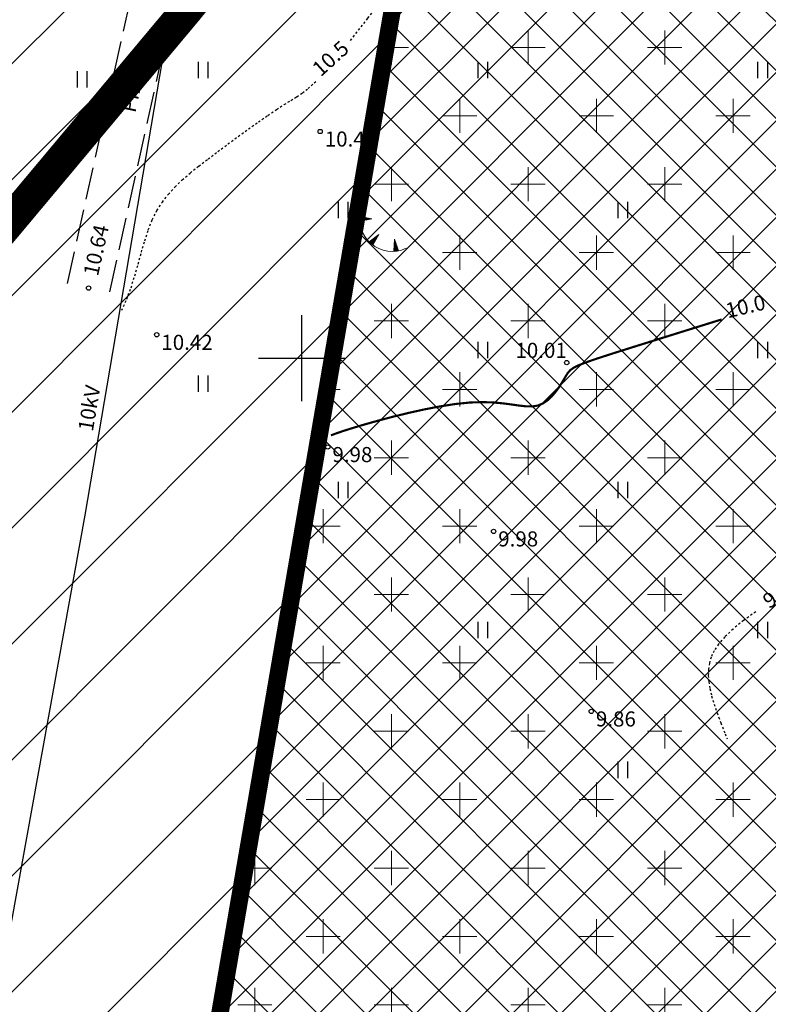
# Model space of a CAD drawing. Extents: x 394486 to 397091, y 6438646 to 6448514.
# Drawn here: x 395287 to 395322, y 6439970 to 6440016 of the extents above; entities that cross this region are included whole.
import ezdxf
from ezdxf.enums import TextEntityAlignment as Align

# ---------------------------------------------------------------- set-up
doc = ezdxf.new("R2010")
doc.units = 0
for name, pattern in [('ACAD_ISO02W100', [15, 12, -3]), ('DASHDOT2', [0.5, 0.25, -0.125, 0, -0.125]), ('HIDDEN', [0.375, 0.25, -0.125]), ('ISOPOHI', [0.02001, 0.01, -1e-05, 0.01]), ('PINNASTEE', [4, 3, -1]), ('VEEPIIR', [0.02001, 0.01, -1e-05, 0.01])]:
    doc.linetypes.add(name, pattern=pattern)
for name, color, linetype, lineweight in [('DP_hoonestus', 30, 'ACAD_ISO02W100', 13), ('OLEV_PIIRANG_MAANTEE', 114, 'DASHDOT2', 13), ('OLEV_PIIRANGUD TV', 65, 'Continuous', 13), ('PLAN_EH_HOONESTUSALA_HATS', 31, 'Continuous', 13), ('PLAN_PIIRANGUD_TV', 65, 'Continuous', 13), ('PLAN_TV_MAAKÜTE', 42, 'Continuous', 13)]:
    doc.layers.add(name, color=color, linetype=linetype, lineweight=lineweight)
for name, color, linetype in [('HALJASTUS', 8, 'Continuous'), ('HORISONTAAL', 8, 'Continuous'), ('KORGUS', 8, 'Continuous'), ('KPOHULIIN', 1, 'Continuous'), ('RELJEEF', 8, 'Continuous'), ('TEE', 7, 'Continuous'), ('VORK', 7, 'Continuous')]:
    doc.layers.add(name, color=color, linetype=linetype)
doc.styles.add('ITALIC', font='italic.shx')
doc.styles.add('ROMANS', font='romans.shx')
doc.linetypes.add('EP_OHL', pattern='A,10,[138,mkm.shx,S=1,R=0,X=0,Y=0],1,[138,mkm.shx,S=1,R=0,X=0,Y=0],4,[138,mkm.shx,S=1,R=180,X=0,Y=0],1,[138,mkm.shx,S=1,R=180,X=0,Y=0],15', length=31)

# ---------------------------------------------------------------- blocks, each defined once
blk = doc.blocks.new('VKORIS')
at = {"color": 0, "linetype": 'Continuous'}
for p, q in [((-1.423576730799099e-13, 4.000355117866842), (-1.423576730799099e-13, -4.000355117867127)), ((-4.000355117866984, 0), (4.000355117866984, 0))]:
    blk.add_line(p, q, dxfattribs=at)
blk = doc.blocks.new('TQNGER')
at = {"color": 0, "linetype": 'Continuous', "lineweight": 0}
for p, q in [((-1.053621129810341, 2.309119135123691), (-0.8547427696929658, 2.46830578417034)), ((-1.053238143676903, 2.245381254771084), (-0.7902842591435141, 2.455855374267872)), ((-1.052633657218977, 2.373953961025976), (-0.9192012802424172, 2.480756194072808)), ((-1.051551522911247, 2.182686832482801), (-0.7258257485940631, 2.443404964365404)), ((-1.050200963072576, 2.439945574304929), (-0.9836597907918689, 2.493206603975277)), ((-1.048621253540991, 2.120987854112302), (-0.661367238044611, 2.430954554462936)), ((0.06679043012445618, 2.290308092652822), (-1.046367610200351, 2.505318861132174)), ((0.06679043012445618, 2.290308092652822), (-1.045393315331669, 2.071980850092716)), ((-1.024778582939932, 2.076027625364869), (-0.5969087274951601, 2.418504144560468)), ((-0.9187653208523046, 2.096838559961743), (-0.5324502169457083, 2.406053734658)), ((-0.812752058764678, 2.117649494558616), (-0.4679917063962565, 2.393603324755532)), ((-0.706738796677052, 2.13846042915549), (-0.4035331958468047, 2.381152914853063)), ((-0.6007255345894265, 2.159271363752363), (-0.3390746852973538, 2.368702504950595)), ((-0.4947122725018003, 2.180082298349237), (-0.2746161747479025, 2.356252095048127)), ((-0.3886990104141742, 2.20089323294611), (-0.2101576641984511, 2.343801685145659)), ((-0.2826857483265465, 2.221704167542984), (-0.1456991536489993, 2.331351275243191)), ((-0.1766724862389201, 2.242515102139857), (-0.08124064309954754, 2.318900865340722)), ((-0.07065922415129618, 2.263326036736731), (-0.01678213255009667, 2.306450455438255)), ((0.7306436531020215, 0.8499268037951602), (-0.1580940709215359, 0.1460122413663991)), ((-0.1110218458053037, 0.1004867886234885), (-0.1080285791578391, 0.1856660422291267)), ((-0.06256762666726046, 0.05562032373387077), (-0.0565653476269844, 0.2264269069083122)), ((-0.01404839614858433, 0.01260388476254498), (-0.005102116096129539, 0.2671877715874976)), ((0.03453248264366604, -0.02865823207595947), (0.04636111543472499, 0.3079486362666836)), ((0.08317200371604638, -0.06825156820109768), (0.09782434696557929, 0.3487095009458686)), ((0.1318674686764246, -0.1062529116357461), (0.1492875784964346, 0.3894703656250545)), ((0.7306436531020215, 0.8499268037951602), (0.1711329142235684, -0.1357542813334942)), ((0.1815036503536422, -0.1174843220065928), (0.2007508100272886, 0.4302312303042397)), ((0.234836167434475, -0.02352928297686357), (0.2522140415581435, 0.4709920949834254)), ((0.2881686845153073, 0.07042575605286527), (0.3036772730889984, 0.511752959662611)), ((0.3415012015961394, 0.1643807950825937), (0.3551405046198535, 0.5525138243417966)), ((0.3948337186769718, 0.2583358341123212), (0.4066037361507078, 0.5932746890209817)), ((0.448166235757804, 0.3522908731420497), (0.4580669676815621, 0.6340355537001672)), ((0.5014987528386361, 0.4462459121717782), (0.5095301992124168, 0.6747964183793524)), ((0.5548312699194693, 0.540200951201508), (0.5609934307432718, 0.7155572830585382)), ((0.608163787000302, 0.6341559902312364), (0.6124566622741265, 0.7563181477377239)), ((0.6614963040811326, 0.7281110292609632), (0.6639198938049804, 0.7970790124169094)), ((2.19513235363334, 0.4018989704678146), (2.110385495614741, -0.7286621394938817)), ((2.369597040173042, -0.1430754178634628), (2.169140413565883, 0.05515482797379567)), ((2.336657625184189, -0.04018274719423021), (2.174047763684857, 0.1206210803776335)), ((2.303718210195335, 0.06270992347500415), (2.178955113803831, 0.186087332781472)), ((2.270778795206482, 0.1656025941442369), (2.183862463922805, 0.2515535851853103)), ((2.237839380217629, 0.2684952648134673), (2.188769814041779, 0.3170198375891475)), ((2.19513235363334, 0.4018989704678146), (2.540699325293507, -0.6775466912485755)), ((2.175763176142187, -0.7249044655203563), (2.115159562257169, -0.664973948468423)), ((2.241592938697626, -0.7196839879690822), (2.120066912376143, -0.5995076960645846)), ((2.306106438763275, -0.7131618670580755), (2.124974262495117, -0.5340414436607468)), ((2.369371767981364, -0.7054054381666022), (2.129881612614091, -0.4685751912569085)), ((2.431449787640721, -0.6964748866247783), (2.134788962733065, -0.4031089388530711)), ((2.492395131134954, -0.6864242390379052), (2.139696312852039, -0.3376426864492321)), ((2.534294115117309, -0.6575387712096263), (2.144603662971013, -0.2721764340453947)), ((2.501354700128455, -0.5546461005403931), (2.149511013089987, -0.2067101816415564)), ((2.468415285139602, -0.4517534298711601), (2.154418363208961, -0.1412439292377181)), ((2.435475870150748, -0.3488607592019275), (2.159325713327935, -0.07577767683387981)), ((2.402536455161895, -0.2459680885326954), (2.164233063446909, -0.0103114244300424))]:
    blk.add_line(p, q, dxfattribs=at)
blk.add_arc((1.973543182798494, 2.295438572247747), 3.027195225507123, 163.4234095831915, 295.1745144793223, dxfattribs=at)
blk = doc.blocks.new('HEIN')
at = {"color": 0, "linetype": 'Continuous'}
for p, q in [((-0.4550559781346237, 0.7611157096907846), (-0.4550559781346237, -0.7611157096907846)), ((0.4550559781346237, 0.7611157096907846), (0.4550559781346237, -0.7611157096907846))]:
    blk.add_line(p, q, dxfattribs=at)

msp = doc.modelspace()

# ---------------------------------------------------------------- hatches: boundary and pattern name
at = {"layer": 'OLEV_PIIRANGUD TV', "ltscale": 0.5}
h = msp.add_hatch(dxfattribs=at)
h.set_pattern_fill('ANSI31', color=256, scale=1.2)
h.set_pattern_definition([(45, (0, 0), (-2.694076836320746, 2.694076836320746), [])])
h.paths.add_polyline_path([(395285.5324555316, 6439907.369923057), (395308.0149683328, 6440039.374448748), (395318.1494351506, 6440099.277151503), (395298.4296596625, 6440102.613385114), (395288.2970316672, 6440042.721551253), (395267.177445788, 6439918.719357122)])
at = {"layer": 'PLAN_EH_HOONESTUSALA_HATS', "ltscale": 0.5}
h = msp.add_hatch(dxfattribs=at)
h.set_pattern_fill('ANSI37', color=256, scale=0.5)
h.set_pattern_definition([(45, (0, 0), (-1.122532015133644, 1.122532015133644), []), (135, (0, 0), (-1.122532015133644, -1.122532015133644), [])])
h.paths.add_polyline_path([(395294.6038373105, 6439960.237181421), (395356.6871737891, 6439922.178122535), (395381.709364159, 6439950.430830001), (395412.1890485917, 6439984.845627235), (395434.3044297319, 6440009.816238705), (395431.2388486346, 6440042.182149958), (395439.3244173255, 6440055.439967205), (395390.4879112798, 6440115.21747651), (395335.1910448549, 6440062.163240823), (395306.0810037943, 6440027.026763391)])
at = {"layer": 'PLAN_PIIRANGUD_TV', "ltscale": 0.5}
h = msp.add_hatch(dxfattribs=at)
h.set_pattern_fill('ANSI37', color=256, scale=0.3)
h.set_pattern_definition([(45, (0, 0), (-0.6735192090801864, 0.6735192090801865), []), (135, (0, 0), (-0.6735192090801865, -0.6735192090801864), [])])
edge = h.paths.add_edge_path()
edge.add_line((395316.0003565508, 6440078.000104204), (395237.3498328578, 6439981.931636921))
edge.add_line((395237.3498328578, 6439981.931636921), (395201.4725222156, 6440011.304118345))
edge.add_arc((395202.1059966252, 6440012.077881986), 0.9999999996959553, 50.69307408850989, 230.6930740885099, ccw=False)
edge.add_line((395202.7394710348, 6440012.851645627), (395237.0692543942, 6439984.746113022))
edge.add_line((395237.0692543942, 6439984.746113022), (395314.4717839598, 6440079.29020542))
edge.add_line((395314.4717839598, 6440079.29020542), (395316.0003565512, 6440078.000104204))
at = {"layer": 'PLAN_TV_MAAKÜTE', "ltscale": 0.5}
h = msp.add_hatch(dxfattribs=at)
h.set_pattern_fill('CROSS', color=43, scale=0.5)
h.set_pattern_definition([(0, (0, 0), (3.175, 3.175), [1.5875, -4.7625]), (90, (0.79375, -0.79375), (-3.175, 3.175), [1.5875, -4.7625])])
h.paths.add_polyline_path([(395433.2583422638, 6440020.860661633), (395430.0818092521, 6440017.292115734), (395422.7594836434, 6440014.008983046), (395413.7474951514, 6440012.602073855), (395405.6059390538, 6440014.776839142), (395395.526, 6440015.208), (395389.5765708153, 6440012.132346055), (395383.982, 6440006.449), (395378.129, 6439992.249), (395376.9958548174, 6439989.276739279), (395376.784, 6439987.169), (395379.676, 6439978.283), (395381.5084192195, 6439974.674655178), (395381.268, 6439972.132), (395380.8473255893, 6439970.890989476), (395379.1612876196, 6439969.828933266), (395376.0456743222, 6439969.206419882), (395374.613, 6439969.364), (395372.6373492462, 6439970.121892902), (395370.815, 6439970.31), (395359.913, 6439962.013), (395355.184749279, 6439957.513050755), (395328.8280719997, 6439953.987485016), (395303.863801479, 6439905.813501526), (395295.0808964719, 6439911.197701503), (395293.832967388, 6439920.957137742), (395289.1697747075, 6439928.72619212), (395306.0810037943, 6440027.026763391), (395340.434522451, 6440067.397930573), (395354.56, 6440072.018), (395354.8739129319, 6440073.750213435), (395353.9340382795, 6440080.146089669), (395363.015, 6440087.108), (395370.269, 6440091.956), (395375.2223658055, 6440093.168041222), (395380.864, 6440092.844), (395384.6358134862, 6440091.777464996), (395394.5605098186, 6440087.229999495), (395403.656217626, 6440083.417589581), (395411.9695428596, 6440082.733297328), (395416.3983505944, 6440083.502236158), (395439.3244173255, 6440055.439967205), (395431.2388486346, 6440042.182149958)])
edge = h.paths.add_edge_path(flags=16)
edge.add_arc((395347.5651807495, 6440034.10059732), 10, 0, 360)
edge = h.paths.add_edge_path(flags=16)
edge.add_arc((395386.419600746, 6440049.545935712), 9.999999960695405, 82.91065797948413, 442.8359364861325)

# ---------------------------------------------------------------- linework, layer by layer
at = {"layer": 'DP_hoonestus', "ltscale": 0.3, "const_width": 0.8, "flags": 128}
msp.add_lwpolyline([(395294.6038373105, 6439960.237181421), (395356.6871737891, 6439922.178122535), (395381.709364159, 6439950.430830001), (395412.1890485917, 6439984.845627235), (395434.3044297319, 6440009.816238705), (395431.2388486346, 6440042.182149958), (395439.3244173255, 6440055.439967205), (395390.4879112798, 6440115.21747651), (395335.1910448549, 6440062.163240823), (395306.0810037943, 6440027.026763391), (395294.6038373105, 6439960.237181421)], dxfattribs=at)
at = {"layer": 'HORISONTAAL', "linetype": 'ISOPOHI'}
for points in [[(395302.2705169769, 6440014.74845275), (395302.3999204095, 6440014.911492829), (395303.0759874615, 6440015.782148701), (395303.8193147819, 6440016.748330613), (395304.609985562, 6440017.776872578), (395305.4280829931, 6440018.834608607), (395306.2536902663, 6440019.888372712), (395307.0668905732, 6440020.904998906), (395307.8477671049, 6440021.851321199), (395308.579386072, 6440022.703624923), (395309.2567457629, 6440023.476000671), (395309.8778274855, 6440024.191990357), (395310.4406125474, 6440024.875135892), (395310.9430822564, 6440025.548979192), (395311.3832179203, 6440026.237062165), (395311.7590008467, 6440026.962926726), (395312.0684123435, 6440027.750114788), (395312.3109805944, 6440028.613878542), (395312.4924212869, 6440029.536311302), (395312.6199969843, 6440030.49121666), (395312.6208520487, 6440030.501366579)], [(395291.6389437229, 6440002.222632035), (395291.8735755011, 6440002.735675703), (395292.0728989223, 6440003.271353129), (395292.2464489736, 6440003.820091095), (395292.4037606421, 6440004.372316378), (395292.5543689152, 6440004.918455757), (395292.7078087798, 6440005.448936012), (395292.8736152232, 6440005.95418392), (395293.0613232323, 6440006.424626262), (395293.278815846, 6440006.853546716), (395293.5273683081, 6440007.245656565), (395293.8066039141, 6440007.60852399), (395294.1161459596, 6440007.949717171), (395294.4556177399, 6440008.276804292), (395294.8246425505, 6440008.597353534), (395295.2228436869, 6440008.91893308), (395295.6498444444, 6440009.249111111), (395296.1035807386, 6440009.592861451), (395296.5752389643, 6440009.944780495), (395297.0543181367, 6440010.296870283), (395297.5303172705, 6440010.64113285), (395297.9927353808, 6440010.969570237), (395298.4310714824, 6440011.274184481), (395298.8348245905, 6440011.54697762), (395299.1934937199, 6440011.779951691), (395299.5017171923, 6440011.970809956), (395299.7746905571, 6440012.140060575), (395300.0327486706, 6440012.313912925), (395300.2962263889, 6440012.518576388), (395300.5854585683, 6440012.780260346), (395300.652494595, 6440012.849214031)], [(395321.0973485007, 6439988.22619304), (395320.5375837398, 6439987.819823015), (395320.0456589784, 6439987.41956577), (395319.6617941575, 6439987.057006205), (395319.3728907103, 6439986.725021818), (395319.1658500698, 6439986.416490103), (395319.0275736692, 6439986.124288555), (395318.9449629415, 6439985.84129467), (395318.9049193198, 6439985.560385942), (395318.8965601419, 6439985.274477812), (395318.9178663628, 6439984.976637493), (395318.9690348425, 6439984.659970143), (395319.0502624407, 6439984.317580923), (395319.1617460171, 6439983.942574988), (395319.3036824316, 6439983.5280575), (395319.4762685439, 6439983.067133617), (395319.6797012138, 6439982.552908496), (395319.7691699162, 6439982.334527709)]]:
    msp.add_lwpolyline(points, dxfattribs=at)
at = {"layer": 'HORISONTAAL', "linetype": 'ISOPOHI', "const_width": 0.1}
msp.add_lwpolyline([(395301.363059008, 6439996.417235478), (395301.6155179397, 6439996.511762515), (395301.9509554859, 6439996.625659175), (395302.3831060606, 6439996.761969697), (395302.9195357875, 6439996.921623226), (395303.5431376263, 6439997.097088561), (395304.2306362453, 6439997.278719408), (395304.9587563131, 6439997.456869476), (395305.7042224984, 6439997.621892472), (395306.4437594696, 6439997.764142104), (395307.1540918955, 6439997.873972082), (395307.8119444444, 6439997.94173611), (395308.399079884, 6439997.961671834), (395308.9174133778, 6439997.943552624), (395309.3738981884, 6439997.901035788), (395309.7754875782, 6439997.847778633), (395310.12913481, 6439997.797438466), (395310.4417931461, 6439997.763672593), (395310.7204158491, 6439997.760138321), (395310.9719561816, 6439997.800492957), (395311.2022781868, 6439997.894182236), (395311.4128890308, 6439998.033805609), (395311.6042066602, 6439998.207750951), (395311.776649022, 6439998.404406141), (395311.9306340627, 6439998.612159058), (395312.0665797291, 6439998.819397579), (395312.1849039681, 6439999.014509581), (395312.2860247262, 6439999.185882942), (395312.3759628926, 6439999.326213731), (395312.4831511258, 6439999.445430775), (395312.6416250267, 6439999.557771095), (395312.8854201959, 6439999.677471709), (395313.2485722345, 6439999.818769637), (395313.765116743, 6439999.995901895), (395314.4690893224, 6440000.223105505), (395315.3945255736, 6440000.514617485), (395316.5592707468, 6440000.879016124), (395317.9164086911, 6440001.302244782), (395319.4028329048, 6440001.764588092), (395319.5091740789, 6440001.797583675)], dxfattribs=at)
at = {"layer": 'KORGUS', "linetype": 'Continuous', "ltscale": 0.5}
for centre in [(395300.861, 6440010.525), (395290.103, 6440003.258), (395293.267, 6440001.086), (395312.32, 6439999.796), (395301.217, 6439995.876), (395308.921, 6439991.96), (395313.46, 6439983.6)]:
    msp.add_circle(centre, 0.1, dxfattribs=at)
at = {"layer": 'KPOHULIIN', "linetype": 'EP_OHL', "ltscale": 0.5, "flags": 128}
for points in [[(395308.2895474065, 6440100.945268308), (395298.156, 6440041.048), (395289.9247037211, 6439992.718510732)], [(395289.9247037211, 6439992.718510732), (395275.5791738837, 6439913.524325335)]]:
    msp.add_lwpolyline(points, dxfattribs=at)
at = {"layer": 'OLEV_PIIRANG_MAANTEE', "ltscale": 40, "const_width": 1.5, "flags": 128}
msp.add_lwpolyline([(395280.9975297771, 6439999.902923665), (395282.9694577792, 6440002.203653436), (395294.6272354174, 6440016.12291532), (395304.5398785571, 6440028.301590677), (395315.5895585305, 6440041.445771109), (395325.5353337913, 6440053.429207702), (395336.6244856852, 6440066.45323228), (395349.1082051727, 6440081.366662228)], dxfattribs=at)
at = {"layer": 'OLEV_PIIRANGUD TV', "ltscale": 0.5, "flags": 128}
msp.add_lwpolyline([(395285.5324555316, 6439907.369923057), (395308.0149683328, 6440039.374448748), (395318.1494351506, 6440099.277151503), (395298.4296596625, 6440102.613385114), (395288.2970316672, 6440042.721551253), (395267.177445788, 6439918.719357122)], close=True, dxfattribs=at)
at = {"layer": 'PLAN_TV_MAAKÜTE', "linetype": 'HIDDEN', "ltscale": 7, "const_width": 0.8, "flags": 128}
msp.add_lwpolyline([(395433.2583422638, 6440020.860661633), (395430.0818092521, 6440017.292115734), (395422.7594836434, 6440014.008983046), (395413.7474951514, 6440012.602073855), (395405.6059390538, 6440014.776839142), (395395.526, 6440015.208), (395389.5765708153, 6440012.132346055), (395383.982, 6440006.449), (395378.129, 6439992.249), (395376.9958548174, 6439989.276739279), (395376.784, 6439987.169), (395379.676, 6439978.283), (395381.5084192195, 6439974.674655178), (395381.268, 6439972.132), (395380.8473255893, 6439970.890989476), (395379.1612876196, 6439969.828933266), (395376.0456743222, 6439969.206419882), (395374.613, 6439969.364), (395372.6373492462, 6439970.121892902), (395370.815, 6439970.31), (395359.913, 6439962.013), (395355.184749279, 6439957.513050755), (395328.8280719997, 6439953.987485016), (395303.863801479, 6439905.813501526), (395295.0808964719, 6439911.197701503), (395293.832967388, 6439920.957137742), (395289.1697747075, 6439928.72619212), (395306.0810037943, 6440027.026763391), (395340.434522451, 6440067.397930573), (395354.56, 6440072.018), (395354.8739129319, 6440073.750213435), (395353.9340382795, 6440080.146089669), (395363.015, 6440087.108), (395370.269, 6440091.956), (395375.2223658055, 6440093.168041222), (395380.864, 6440092.844), (395384.6358134862, 6440091.777464996), (395394.5605098186, 6440087.229999495), (395403.656217626, 6440083.417589581), (395411.9695428596, 6440082.733297328), (395416.3983505944, 6440083.502236158), (395439.3244173255, 6440055.439967205), (395431.2388486346, 6440042.182149958)], close=True, dxfattribs=at)
at = {"layer": 'TEE', "linetype": 'PINNASTEE', "ltscale": 0.5, "flags": 128}
for points in [[(395289.1266648361, 6440003.474262914), (395293.1805440586, 6440021.775805105), (395295.7289864661, 6440030.900781782), (395297.3706665309, 6440033.932206521), (395299.9802511051, 6440038.748866423), (395302.8709159799, 6440041.238331028), (395306.4183019831, 6440043.783014216), (395327.0615969943, 6440057.579858088), (395327.6027811816, 6440058.408390746), (395327.6730138839, 6440059.149783305), (395326.9086102142, 6440060.914777244), (395325.3582157481, 6440063.164232655), (395322.9081291745, 6440067.715769304), (395318.0990583423, 6440074.529534807), (395314.607722156, 6440080.609815511), (395313.0728939865, 6440083.640803699), (395312.4340738702, 6440084.318016319)], [(395291.0878688566, 6440003.080263084), (395295.1214559414, 6440021.290194895), (395297.5947684477, 6440030.146160746), (395299.1293334691, 6440032.97979348), (395301.5637488949, 6440037.473133576), (395304.1087949485, 6440039.664948381), (395307.5576980169, 6440042.138985784), (395330.420695787, 6440057.441243825), (395334.5713698657, 6440060.014023636)]]:
    msp.add_lwpolyline(points, dxfattribs=at)

# ---------------------------------------------------------------- block references
at = {"layer": 'HALJASTUS', "ltscale": 0.5, "xscale": 0.5, "yscale": 0.5, "zscale": 0.5}
for p in [(395295.4198914111, 6440013.377553652), (395308.4161131383, 6440013.377553652), (395321.4123348654, 6440013.377553652), (395289.7985565414, 6440012.95292248), (395301.9180022747, 6440006.879442789), (395314.9142240018, 6440006.879442789), (395308.4161131383, 6440000.381331925), (395321.4123348654, 6440000.381331925), (395295.4198914111, 6439998.815190773), (395301.9180022747, 6439993.883221062), (395314.9142240018, 6439993.883221062), (395308.4161131383, 6439987.385110199), (395321.4123348654, 6439987.385110199), (395314.9142240018, 6439980.886999335)]:
    msp.add_blockref('HEIN', p, dxfattribs=at)
at = {"layer": 'RELJEEF', "ltscale": 0.5, "xscale": 0.5, "yscale": 0.5, "zscale": 0.5}
msp.add_blockref('TQNGER', (395303.2234243096, 6440005.322946922), dxfattribs=at)
at = {"layer": 'VORK', "ltscale": 0.5, "xscale": 0.5, "yscale": 0.5, "zscale": 0.5}
msp.add_blockref('VKORIS', (395300, 6440000), dxfattribs=at)

# ---------------------------------------------------------------- texts
at = {"layer": 'HORISONTAAL', "linetype": 'VEEPIIR', "ltscale": 0.5, "style": 'ITALIC'}
for s, rotation, p in [('10.5', 42.0744394394725, (395301.4014520774, 6440013.849995071)), ('10.0', 13.28919528746204, (395320.6461187392, 6440002.317061143)), ('9.5', 31.56552666122456, (395322.1418487413, 6439988.912865631))]:
    msp.add_text(s, height=0.7, rotation=rotation, dxfattribs=at).set_placement(p, align=Align.MIDDLE)
at = {"layer": 'KORGUS', "ltscale": 0.5, "style": 'ITALIC'}
for s, p in [(' 10.46', (395300.861, 6440010.525)), (' 10.42', (395293.267, 6440001.086)), (' 9.98', (395301.217, 6439995.876)), (' 9.98', (395308.921, 6439991.96)), (' 9.86', (395313.46, 6439983.6))]:
    msp.add_text(s, height=0.7, dxfattribs=at).set_placement(p, align=Align.TOP_LEFT)
msp.add_text(' 10.64', height=0.7, rotation=77.51036987931927, dxfattribs=at).set_placement((395290.4270259485, 6440004.910487872), align=Align.MIDDLE_CENTER)
msp.add_text(' 10.01', height=0.7, dxfattribs=at).set_placement((395312.32, 6439999.796), align=Align.BOTTOM_RIGHT)
at = {"layer": 'KPOHULIIN', "ltscale": 0.5, "style": 'ROMANS'}
msp.add_text('10kV', height=0.7, rotation=80.39750519952135, dxfattribs=at).set_placement((395290.1302092085, 6439997.678585951), align=Align.MIDDLE_CENTER)
at = {"layer": 'TEE', "ltscale": 0.5, "style": 'ROMANS'}
msp.add_text('Pinn', height=0.7, rotation=78.09097009737113, dxfattribs=at).set_placement((395292.1411569994, 6440012.43047435), align=Align.MIDDLE_CENTER)

doc.saveas('drawing.dxf')
